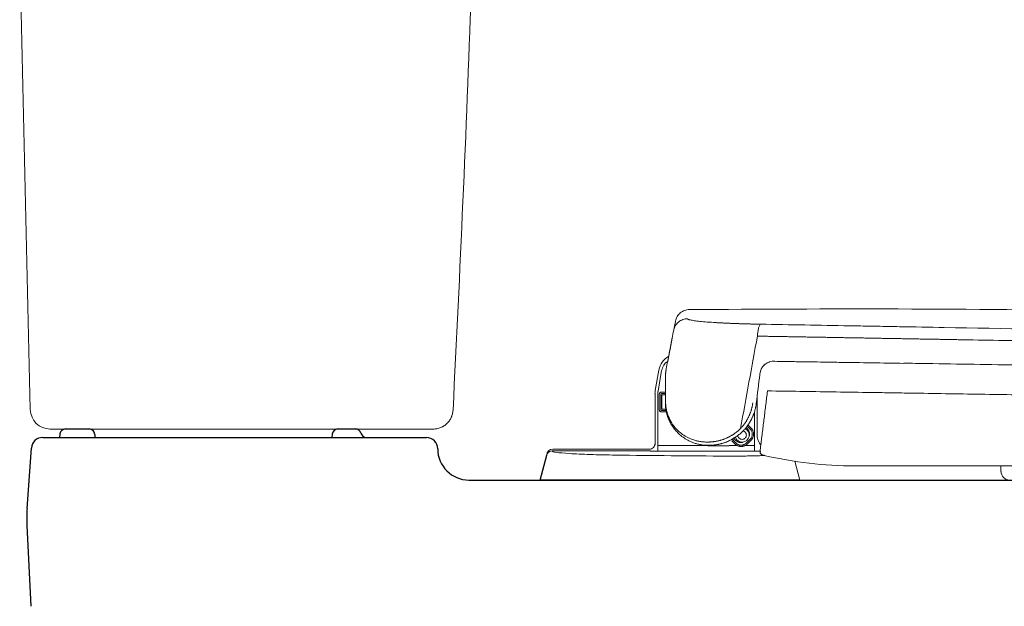
# Model space of a CAD drawing. Units: inches. Extents: x -7845 to -4958, y 0 to 1607.
# Drawn here: x -7841 to -7494, y 366 to 572 of the extents above; entities that cross this region are included whole.
import ezdxf

# ---------------------------------------------------------------- set-up
doc = ezdxf.new("R2010")
doc.units = ezdxf.units.IN
doc.header["$MEASUREMENT"] = 0
doc.layers.add('10', color=7, linetype='Continuous', lineweight=0, true_color=0xffffff)
doc.layers.add('PIC01', color=7, linetype='Continuous')

# ---------------------------------------------------------------- blocks, each defined once
blk = doc.blocks.new('SeatSS124')
at = {"color": 7, "linetype": 'Continuous', "lineweight": 15}
for p, q in [((308.05, 461.16), (309.89, 461.12)), ((276.92, 454.86), (276.36, 452.02)), ((276.74, 453.96), (276.92, 454.86)), ((272.04, 441.97), (273.31, 449.18)), ((274.29, 449.01), (273.02, 441.8)), ((275.91, 449.7), (275.9, 449.66)), ((308.92, 447.68), (308.95, 447.9)), ((271.95, 422.74), (271.95, 440.93)), ((272.95, 440.93), (272.95, 422.59)), ((274.25, 441.46), (275.55, 441.46)), ((275.55, 440.96), (274.25, 440.96)), ((273.45, 435.25), (273.45, 440.66)), ((273.95, 440.66), (273.95, 435.25)), ((274.35, 440.46), (275.6, 440.46)), ((274.35, 440.46), (274.35, 435.45)), ((307.93, 439.31), (307.99, 437.95)), ((307.99, 437.95), (307.99, 425.74)), ((275.95, 434.95), (274.25, 434.95)), ((275.95, 434.45), (274.25, 434.45)), ((274.35, 435.45), (275.79, 435.45)), ((306.98, 425.74), (306.98, 434.45)), ((304.53, 428.45), (304.01, 428.97)), ((305.48, 428.4), (304.41, 429.46)), ((304.64, 429.94), (305.83, 428.75)), ((300.17, 423.09), (298.98, 424.28)), ((298.99, 424.98), (300.52, 423.44)), ((299.55, 425.31), (300.47, 424.39)), ((304.06, 423.44), (305.48, 424.86)), ((305.83, 424.5), (304.42, 423.09)), ((306.98, 425.74), (306.98, 422.59)), ((235.69, 420.68), (235.69, 420.68)), ((235.69, 420.68), (235.69, 420.68)), ((270.15, 420.68), (235.69, 420.68)), ((235.69, 420.68), (235.69, 420.68)), ((235.86, 421.34), (269.94, 421.33)), ((272.95, 422.59), (272.95, 420.59)), ((289.67, 422.59), (272.95, 422.59)), ((272.95, 420.59), (306.98, 420.59)), ((297.97, 422.55), (290.97, 422.55)), ((300.83, 422.59), (298.3, 422.59)), ((306.98, 422.59), (303.76, 422.59)), ((306.98, 420.59), (307.88, 420.59)), ((307.88, 420.59), (308.99, 420.6)), ((308.97, 420.45), (309, 420.1)), ((233.76, 419.2), (233.76, 419.2)), ((309.57, 419.41), (309.86, 419.27)), ((323, 410.42), (321.23, 417.05)), ((393.93, 415.43), (393.93, 413.43))]:
    blk.add_line(p, q, dxfattribs=at)
at = {"color": 7, "linetype": 'Continuous', "lineweight": 25}
blk.add_line((231.4, 410.42), (233.76, 419.2), dxfattribs=at)
at = {"color": 7, "linetype": 'Continuous', "lineweight": 15}
for centre, radius, start, end in [((280.21, 447.96), 7.01, 120.0113, 170), ((277.95, 440.93), 6.01, 170, 180), ((274.25, 440.66), 0.3, 90, 180), ((274.25, 435.25), 0.3, 180, 270), ((302.65, 426.27), 2.5, 197.8607, 66.0853), ((303.71, 426.63), 2.5, 315, 45), ((235.92, 419.17), 2.16, 91.4304, 179.2346), ((302.29, 425.21), 2.5, 225, 240.7638), ((302.29, 425.21), 2.5, 299.2362, 315), ((396.94, 413.43), 3, 180, 270)]:
    blk.add_arc(centre, radius, start, end, dxfattribs=at)
for points, knots in [([(284.02, 470.53), (283.49, 470.52), (282.93, 470.43), (281.84, 470.04), (281.31, 469.75), (280.4, 468.99), (280.01, 468.52), (279.44, 467.52), (279.25, 466.99), (279.15, 466.47)], [0, 0, 0, 0, 0.25, 0.25, 0.5, 0.5, 0.75, 0.75, 1, 1, 1, 1]), ([(738.16, 457.35), (713.56, 458.91), (663.44, 462.1), (587.73, 465.68), (511.07, 468.41), (434.38, 470.12), (358.69, 470.93), (308.57, 470.65), (284.02, 470.51)], [0, 0, 0, 0, 0.162749, 0.331529, 0.500323, 0.669117, 0.837896, 1, 1, 1, 1]), ([(283.41, 467.28), (282.88, 467.28), (281.76, 467.1), (280.18, 466.22), (278.95, 464.83), (278.63, 463.76), (278.53, 463.24)], [0, 0, 0, 0, 0.2491207, 0.4992589, 0.749397, 0.9995352, 0.9995352, 0.9995352, 0.9995352]), ([(309.25, 465.36), (309.07, 465.36), (308.71, 465.37), (308.17, 465.38), (307.63, 465.39), (307.1, 465.4), (306.57, 465.41), (306.04, 465.42), (305.52, 465.44), (305, 465.45), (304.48, 465.46), (303.97, 465.48), (303.46, 465.49), (302.95, 465.51), (302.45, 465.52), (301.95, 465.54), (301.46, 465.55), (300.97, 465.57), (300.48, 465.59), (300, 465.61), (299.52, 465.63), (299.05, 465.64), (298.58, 465.66), (298.12, 465.68), (297.66, 465.7), (297.21, 465.72), (296.77, 465.74), (296.33, 465.77), (295.89, 465.79), (295.47, 465.81), (295.04, 465.83), (294.63, 465.85), (294.22, 465.88), (293.81, 465.9), (293.41, 465.93), (293.02, 465.95), (291.69, 466.03), (289.59, 466.19), (287.15, 466.42), (285.3, 466.67), (284.35, 466.85), (283.92, 466.98), (283.74, 467.04), (283.6, 467.1), (283.5, 467.16), (283.43, 467.22), (283.42, 467.26), (283.41, 467.28)], [0, 0, 0, 0, 0.0124223, 0.0248289, 0.0372216, 0.0496025, 0.0619733, 0.0743361, 0.0866926, 0.099045, 0.111395, 0.1237447, 0.1360957, 0.1484486, 0.1608036, 0.1731607, 0.1855201, 0.1978819, 0.2102462, 0.2226131, 0.2349829, 0.2473557, 0.2597316, 0.2721095, 0.2844874, 0.2968637, 0.3092354, 0.3215983, 0.333953, 0.3463037, 0.3586548, 0.3710105, 0.3833746, 0.3957476, 0.4081277, 0.420513, 0.4329016, 0.5368359, 0.6405207, 0.74466, 0.8483823, 0.8734699, 0.8985821, 0.9237567, 0.9490283, 0.9744312, 1, 1, 1, 1]), ([(308.05, 461.16), (308.08, 461.67), (308.18, 462.73), (308.47, 464.14), (308.85, 465.09), (309.12, 465.32), (309.25, 465.36)], [0, 0, 0, 0, 0.2501382, 0.5002763, 0.7504145, 1, 1, 1, 1]), ([(309.25, 465.36), (309.37, 465.35), (309.62, 465.35), (309.99, 465.34), (310.35, 465.34), (310.72, 465.33), (310.97, 465.33), (311.09, 465.32)], [0, 0, 0, 0, 0.200007, 0.400002, 0.6, 0.79999, 1, 1, 1, 1]), ([(500.87, 461.89), (479.58, 462.29), (437.15, 463.07), (389.69, 463.93), (360.8, 464.44), (350.3, 464.63), (339.81, 464.81), (326.73, 465.05), (316.3, 465.23), (311.09, 465.32)], [0, 0, 0, 0, 0.125, 0.25, 0.28125, 0.296875, 0.3125, 0.34375, 0.375, 0.375, 0.375, 0.375]), ([(277.98, 460.46), (277.97, 460.4), (277.95, 460.29), (277.92, 460.1), (277.88, 459.92), (277.84, 459.72), (277.81, 459.52), (277.77, 459.32), (277.73, 459.11), (277.69, 458.9), (277.65, 458.68), (277.61, 458.46), (277.57, 458.23), (277.53, 458.01), (277.48, 457.78), (277.44, 457.55), (277.39, 457.31), (277.35, 457.08), (277.3, 456.84), (277.26, 456.61), (277.23, 456.45), (277.21, 456.37)], [0, 0, 0, 0, 0.052664, 0.105308, 0.157939, 0.210564, 0.263187, 0.315811, 0.368436, 0.421062, 0.47369, 0.526317, 0.578944, 0.631568, 0.68419, 0.73681, 0.78943, 0.842053, 0.894684, 0.94733, 1, 1, 1, 1]), ([(309.89, 461.12), (310.47, 461.11), (311.62, 461.09), (313.36, 461.06), (315.1, 461.03), (316.84, 461), (318.58, 460.97), (320.33, 460.94), (322.08, 460.91), (323.83, 460.88), (325.59, 460.85), (327.35, 460.82), (329.11, 460.79), (330.87, 460.76), (332.64, 460.73), (334.4, 460.69), (336.17, 460.66), (337.94, 460.63), (339.71, 460.6), (341.49, 460.57), (343.26, 460.54), (345.03, 460.51), (346.8, 460.48), (348.57, 460.44), (350.34, 460.41), (352.11, 460.38), (353.88, 460.35), (355.65, 460.32), (357.43, 460.29), (359.2, 460.26), (360.97, 460.23), (362.75, 460.2), (364.53, 460.16), (366.31, 460.13), (368.09, 460.1), (369.87, 460.07), (371.65, 460.04), (373.43, 460.01), (375.21, 459.98), (376.99, 459.94), (378.78, 459.91), (384.74, 459.81), (394.9, 459.63), (409.26, 459.37), (423.64, 459.11), (438.04, 458.85), (449.44, 458.64), (457.84, 458.49), (463.25, 458.39), (468.66, 458.29), (474.06, 458.19), (479.47, 458.09), (484.87, 457.99), (490.27, 457.89), (495.68, 457.79), (499.27, 457.73), (501.07, 457.69)], [0, 0, 0, 0, 0.009285, 0.018575, 0.02787, 0.037169, 0.046473, 0.055782, 0.065096, 0.074415, 0.08374, 0.09307, 0.102404, 0.111742, 0.121081, 0.130422, 0.139761, 0.149098, 0.158432, 0.167762, 0.177086, 0.186403, 0.195715, 0.205019, 0.214317, 0.223609, 0.232899, 0.242188, 0.25148, 0.260777, 0.270079, 0.279386, 0.288697, 0.29801, 0.307327, 0.316645, 0.325964, 0.335284, 0.344604, 0.353923, 0.363242, 0.37256, 0.447441, 0.522305, 0.59718, 0.672055, 0.746928, 0.775047, 0.803166, 0.831286, 0.859405, 0.887524, 0.915643, 0.943762, 0.971881, 1, 1, 1, 1]), ([(276.91, 454.86), (276.75, 454), (276.41, 452.27), (276.07, 450.55), (275.9, 449.68)], [0, 0, 0, 0, 0.5, 1, 1, 1, 1]), ([(276.91, 454.86), (276.92, 454.89), (276.93, 454.94), (276.94, 455), (276.95, 455.05), (276.96, 455.1), (276.97, 455.14), (276.98, 455.19), (277, 455.28), (277.03, 455.43), (277.07, 455.68), (277.14, 455.99), (277.19, 456.25), (277.21, 456.37)], [0, 0, 0, 0, 0.0625, 0.09375, 0.125, 0.15625, 0.1875, 0.21875, 0.25, 0.375, 0.5, 0.75, 1, 1, 1, 1]), ([(276.41, 452.27), (275.72, 451.89), (274.81, 450.96), (274.48, 449.69), (274.29, 449.01)], [0, 0, 0, 0, 0.458392, 1, 1, 1, 1]), ([(308.9, 447.7), (309.03, 448.36), (309.21, 449.33), (309.93, 450.44), (310.6, 451.15), (311.37, 451.71), (311.94, 451.93), (312.21, 452.03)], [0, 0, 0, 0, 0.340955, 0.510518, 0.679551, 0.84869, 1, 1, 1, 1]), ([(311.63, 451.78), (311.23, 451.55), (310.32, 451.02), (309.34, 449.62), (309.08, 448.47), (308.95, 447.9)], [0, 0, 0, 0, 0.284468, 0.642047, 1, 1, 1, 1]), ([(312.21, 452.03), (312.24, 452.05), (312.88, 452.32), (313.58, 452.3), (314.24, 452.28)], [0, 0, 0, 0, 0.051372, 1, 1, 1, 1]), ([(314.25, 452.28), (316.31, 452.24), (320.14, 452.18), (325.48, 452.1), (329.97, 452.03), (333.65, 451.97), (339.69, 451.88), (348.26, 451.74), (355.9, 451.62), (359.66, 451.56)], [0, 0, 0, 0, 0.137532, 0.25587, 0.355096, 0.435253, 0.499467, 0.753457, 1, 1, 1, 1]), ([(502.26, 449.35), (493.5, 449.49), (475.98, 449.77), (449.65, 450.19), (423.29, 450.61), (400.18, 450.98), (380.33, 451.29), (367.91, 451.49), (361.05, 451.6), (359.71, 451.62)], [0, 0, 0, 0, 0.184171, 0.368391, 0.552889, 0.737899, 0.854561, 0.971541, 1, 1, 1, 1]), ([(275.9, 449.67), (275.88, 449.57), (275.85, 449.37), (275.8, 449.05), (275.76, 448.73), (275.72, 448.42), (275.69, 448.1), (275.66, 447.79), (275.64, 447.48), (275.62, 447.16), (275.61, 446.85), (275.6, 446.54), (275.6, 446.32), (275.6, 446.21)], [0, 0, 0, 0, 0.090883, 0.181792, 0.272715, 0.363639, 0.454555, 0.545462, 0.636363, 0.72726, 0.818158, 0.909065, 1, 1, 1, 1]), ([(275.9, 449.68), (275.88, 449.55), (275.84, 449.28), (275.78, 448.87), (275.73, 448.47), (275.69, 448.06), (275.66, 447.65), (275.64, 447.24), (275.63, 446.83), (275.63, 446.55), (275.63, 446.41)], [0, 0, 0, 0, 0.1249994, 0.2499997, 0.3750001, 0.5000003, 0.6250001, 0.7499997, 0.8749994, 1, 1, 1, 1]), ([(275.63, 446.41), (275.63, 446.34), (275.63, 446.19), (275.63, 445.95), (275.63, 445.71), (275.63, 445.47), (275.64, 445.22), (275.64, 444.96), (275.64, 444.69), (275.64, 444.42), (275.64, 444.15), (275.64, 443.87), (275.65, 443.58), (275.65, 443.3), (275.65, 443), (275.65, 442.7), (275.65, 442.4), (275.65, 442.1), (275.65, 441.79), (275.66, 441.48), (275.66, 441.16), (275.66, 440.85), (275.66, 440.53), (275.66, 440.21), (275.66, 439.88), (275.66, 439.56), (275.66, 439.23), (275.67, 438.9), (275.67, 438.57), (275.67, 438.24), (275.67, 438.02), (275.67, 437.91)], [0, 0, 0, 0, 0.0346402, 0.0692225, 0.1037583, 0.1382576, 0.1727297, 0.2071828, 0.2416241, 0.2760599, 0.3104954, 0.3449351, 0.3793822, 0.4138394, 0.4483084, 0.48279, 0.5172843, 0.5517906, 0.5863075, 0.620833, 0.6553642, 0.6898978, 0.7244299, 0.758956, 0.7934712, 0.82797, 0.8624465, 0.8968945, 0.9313074, 0.9656783, 1, 1, 1, 1]), ([(273.02, 441.8), (273.01, 441.73), (272.99, 441.59), (272.97, 441.37), (272.95, 441.15), (272.95, 441), (272.95, 440.93)], [0, 0, 0, 0, 0.250239, 0.5, 0.749761, 1, 1, 1, 1]), ([(273.45, 440.66), (273.45, 440.68), (273.45, 440.73), (273.46, 440.81), (273.48, 440.89), (273.52, 440.99), (273.58, 441.1), (273.68, 441.23), (273.8, 441.33), (273.94, 441.4), (274.09, 441.45), (274.2, 441.45), (274.25, 441.46)], [0, 0, 0, 0, 0.062777, 0.125, 0.1872789, 0.2502219, 0.3749619, 0.5001465, 0.6248865, 0.750071, 0.8749246, 1, 1, 1, 1]), ([(308.97, 420.45), (309.07, 421.24), (309.26, 422.82), (309.55, 425.19), (309.84, 427.55), (310.14, 429.92), (310.43, 432.29), (310.72, 434.65), (311.01, 437.02), (311.3, 439.38), (311.49, 440.96), (311.59, 441.74)], [0, 0, 0, 0, 0.1110215, 0.2220619, 0.3331225, 0.444205, 0.555311, 0.6664419, 0.7775994, 0.8887849, 1, 1, 1, 1]), ([(311.59, 441.74), (311.59, 441.77), (311.66, 441.83), (312.01, 441.87), (312.55, 441.87), (312.97, 441.84), (313.17, 441.82)], [0, 0, 0, 0, 0.250004, 0.5000081, 0.7500121, 1, 1, 1, 1]), ([(313.17, 441.83), (320.68, 441.73), (332.35, 441.54), (346.14, 441.33), (354.34, 441.2), (366.68, 441), (385.19, 440.71), (401.68, 440.44), (409.93, 440.31)], [0.0213932, 0.0213932, 0.0213932, 0.0213932, 0.25, 0.375, 0.4375, 0.5, 0.75, 1, 1, 1, 1]), ([(275.67, 437.91), (275.66, 437.89), (275.64, 437.86), (275.62, 437.81), (275.6, 437.75), (275.6, 437.72), (275.6, 437.7)], [0, 0, 0, 0, 0.2500836, 0.5001671, 0.7502507, 1, 1, 1, 1]), ([(275.6, 437.7), (275.6, 437.61), (275.6, 437.42), (275.61, 437.15), (275.62, 436.88), (275.64, 436.61), (275.66, 436.35), (275.68, 436.1), (275.71, 435.85), (275.75, 435.6), (275.78, 435.36), (275.82, 435.12), (275.87, 434.89), (275.91, 434.65), (275.96, 434.42), (276.02, 434.19), (276.07, 433.97), (276.13, 433.75), (276.19, 433.52), (276.26, 433.31), (276.33, 433.09), (276.4, 432.88), (276.47, 432.66), (276.55, 432.45), (276.63, 432.25), (276.71, 432.04), (276.79, 431.84), (276.88, 431.63), (276.97, 431.43), (277.07, 431.23), (277.16, 431.03), (277.26, 430.84), (277.6, 430.18), (278.26, 429.1), (279.38, 427.69), (280.68, 426.39), (282.18, 425.23), (283.48, 424.47), (284.44, 424.01), (285, 423.77), (285.56, 423.56), (286.14, 423.36), (286.74, 423.19), (287.35, 423.04), (287.97, 422.91), (288.61, 422.81), (289.27, 422.74), (289.93, 422.7), (290.39, 422.69), (290.62, 422.69)], [0, 0, 0, 0, 0.010342, 0.02063, 0.030878, 0.041098, 0.051302, 0.0615, 0.0717, 0.081904, 0.092115, 0.102332, 0.112555, 0.122781, 0.13301, 0.143239, 0.153468, 0.163696, 0.173922, 0.184145, 0.194364, 0.20458, 0.214794, 0.225008, 0.235224, 0.245442, 0.255664, 0.265889, 0.276116, 0.286345, 0.296575, 0.306803, 0.317031, 0.400117, 0.48331, 0.566446, 0.649375, 0.732666, 0.757055, 0.78143, 0.805761, 0.830024, 0.854232, 0.878414, 0.902602, 0.926822, 0.951104, 0.975484, 1, 1, 1, 1]), ([(275.67, 437.91), (275.67, 437.8), (275.68, 437.6), (275.69, 437.3), (275.71, 437.01), (275.73, 436.72), (275.76, 436.44), (275.79, 436.17), (275.83, 435.9), (275.87, 435.64), (275.92, 435.38), (275.97, 435.12), (276.02, 434.87), (276.08, 434.63), (276.14, 434.38), (276.21, 434.15), (276.28, 433.91), (276.36, 433.68), (276.44, 433.45), (276.52, 433.22), (276.61, 432.99), (276.7, 432.77), (276.79, 432.55), (276.88, 432.33), (276.98, 432.11), (277.08, 431.9), (277.19, 431.69), (277.3, 431.47), (277.41, 431.27), (277.53, 431.06), (277.65, 430.85), (277.77, 430.65), (278.2, 429.97), (279.02, 428.87), (280.42, 427.46), (282.07, 426.2), (283.96, 425.13), (285.59, 424.53), (286.77, 424.22), (287.41, 424.09), (288.06, 423.98), (288.72, 423.9), (289.41, 423.85), (289.87, 423.84), (290.1, 423.83)], [0, 0, 0, 0, 0.011877, 0.023711, 0.035512, 0.047287, 0.059045, 0.070792, 0.082533, 0.094272, 0.106014, 0.117762, 0.129516, 0.141278, 0.153048, 0.164826, 0.176611, 0.188402, 0.200195, 0.211989, 0.22378, 0.235566, 0.247347, 0.259123, 0.270896, 0.282666, 0.294433, 0.306198, 0.317961, 0.329724, 0.341487, 0.35325, 0.365014, 0.460961, 0.55695, 0.652928, 0.749, 0.844991, 0.87077, 0.89655, 0.922342, 0.948166, 0.974043, 1, 1, 1, 1]), ([(306.43, 437.7), (306.41, 437.57), (306.38, 437.31), (306.31, 436.92), (306.24, 436.53), (306.16, 436.15), (306.07, 435.77), (305.97, 435.38), (305.86, 435.01), (305.74, 434.63), (305.61, 434.26), (305.47, 433.89), (305.32, 433.52), (305.16, 433.16), (305, 432.8), (304.82, 432.45), (304.64, 432.1), (304.45, 431.75), (304.25, 431.41), (304.04, 431.07), (303.83, 430.74), (303.6, 430.42), (303.37, 430.1), (303.13, 429.79), (302.88, 429.48), (302.62, 429.18), (302.36, 428.89), (302.18, 428.7), (302.09, 428.61)], [0, 0, 0, 0, 0.038475, 0.076944, 0.115408, 0.153868, 0.192327, 0.230786, 0.269244, 0.307703, 0.346162, 0.384621, 0.423081, 0.461541, 0.500002, 0.538461, 0.576921, 0.61538, 0.653837, 0.692294, 0.730751, 0.769207, 0.807664, 0.846123, 0.884583, 0.923049, 0.96152, 1, 1, 1, 1]), ([(303.05, 427.8), (303.14, 427.89), (303.31, 428.07), (303.56, 428.35), (303.81, 428.63), (304.04, 428.92), (304.28, 429.22), (304.5, 429.52), (304.72, 429.82), (304.93, 430.13), (305.14, 430.45), (305.34, 430.77), (305.53, 431.09), (305.71, 431.42), (305.89, 431.75), (306.06, 432.08), (306.22, 432.42), (306.38, 432.77), (306.52, 433.11), (306.66, 433.46), (306.79, 433.81), (306.92, 434.17), (307.03, 434.53), (307.14, 434.88), (307.24, 435.25), (307.33, 435.61), (307.42, 435.98), (307.49, 436.34), (307.56, 436.71), (307.62, 437.08), (307.65, 437.33), (307.67, 437.46)], [0, 0, 0, 0, 0.034494, 0.068983, 0.103469, 0.137952, 0.172433, 0.206913, 0.241393, 0.275873, 0.310354, 0.344834, 0.379315, 0.413797, 0.448278, 0.48276, 0.517242, 0.551723, 0.586203, 0.620684, 0.655163, 0.689642, 0.72412, 0.758598, 0.793077, 0.827556, 0.862037, 0.89652, 0.931008, 0.9655, 1, 1, 1, 1]), ([(274.25, 434.45), (274.22, 434.45), (274.17, 434.45), (274.09, 434.46), (274.02, 434.48), (273.92, 434.52), (273.8, 434.58), (273.68, 434.68), (273.58, 434.8), (273.51, 434.94), (273.46, 435.09), (273.45, 435.2), (273.45, 435.25)], [0, 0, 0, 0, 0.062777, 0.125, 0.187279, 0.250222, 0.374962, 0.500146, 0.624886, 0.750071, 0.874925, 1, 1, 1, 1]), ([(290.47, 423.83), (290.59, 423.83), (290.84, 423.83), (291.22, 423.84), (291.59, 423.86), (291.98, 423.89), (292.36, 423.93), (292.74, 423.98), (293.13, 424.04), (293.52, 424.1), (293.9, 424.18), (294.29, 424.26), (294.68, 424.36), (295.07, 424.47), (295.46, 424.58), (295.84, 424.71), (296.23, 424.84), (296.61, 424.99), (297, 425.15), (297.37, 425.32), (297.75, 425.49), (298.12, 425.68), (298.49, 425.88), (298.86, 426.09), (299.22, 426.31), (299.64, 426.58), (300.11, 426.91), (300.63, 427.3), (301.13, 427.71), (301.62, 428.15), (301.93, 428.45), (302.09, 428.61)], [0, 0, 0, 0, 0.031509, 0.063062, 0.094648, 0.12626, 0.157889, 0.189528, 0.221171, 0.252814, 0.284452, 0.316083, 0.347704, 0.379315, 0.410918, 0.442515, 0.474108, 0.505702, 0.537304, 0.568913, 0.600527, 0.632143, 0.66376, 0.695375, 0.726989, 0.758601, 0.806874, 0.855144, 0.903415, 0.951696, 1, 1, 1, 1]), ([(290.97, 422.69), (291.09, 422.69), (291.33, 422.69), (291.7, 422.7), (292.07, 422.72), (292.44, 422.75), (292.81, 422.79), (293.18, 422.83), (293.55, 422.89), (293.93, 422.95), (294.3, 423.02), (294.68, 423.1), (295.06, 423.19), (295.43, 423.29), (295.81, 423.4), (296.18, 423.51), (296.55, 423.64), (296.92, 423.77), (297.29, 423.92), (297.66, 424.07), (298.02, 424.23), (298.38, 424.41), (298.74, 424.59), (299.1, 424.78), (299.45, 424.98), (299.79, 425.19), (300.14, 425.41), (300.55, 425.68), (301.02, 426.02), (301.56, 426.43), (302.07, 426.87), (302.57, 427.32), (302.89, 427.64), (303.05, 427.8)], [0, 0, 0, 0, 0.0291132, 0.0582677, 0.0874572, 0.1166754, 0.1459166, 0.1751749, 0.204445, 0.2337217, 0.2630005, 0.2922763, 0.3215439, 0.3507986, 0.3800361, 0.4092547, 0.4384578, 0.4676502, 0.4968376, 0.5260255, 0.5552168, 0.5844157, 0.6136262, 0.6428515, 0.6720907, 0.70134, 0.7305952, 0.7598522, 0.8079306, 0.8559932, 0.9040301, 0.9520339, 1, 1, 1, 1]), ([(302.65, 424.77), (302.84, 424.79), (303.24, 424.84), (303.74, 425.19), (304.07, 425.68), (304.19, 426.27), (304.07, 426.87), (303.73, 427.35), (303.39, 427.63), (303.18, 427.67), (303.16, 427.67)], [0, 0, 0, 0, 0.140568, 0.281136, 0.421704, 0.562272, 0.70284, 0.843407, 0.983975, 1, 1, 1, 1]), ([(305.12, 425.88), (305.13, 425.92), (305.16, 426.01), (305.2, 426.14), (305.22, 426.28), (305.24, 426.42), (305.26, 426.62), (305.26, 426.9), (305.21, 427.25), (305.11, 427.58), (304.98, 427.87), (304.83, 428.1), (304.69, 428.28), (304.59, 428.4), (304.53, 428.45)], [0, 0, 0, 0, 0.050148, 0.100072, 0.149933, 0.199889, 0.2501, 0.374965, 0.500028, 0.624892, 0.749956, 0.833383, 0.916484, 1, 1, 1, 1]), ([(305.83, 428.75), (305.87, 428.71), (305.95, 428.63), (306.06, 428.5), (306.16, 428.37), (306.25, 428.23), (306.34, 428.08), (306.42, 427.93), (306.54, 427.65), (306.67, 427.22), (306.73, 426.63), (306.67, 426.04), (306.53, 425.56), (306.36, 425.21), (306.21, 424.96), (306.04, 424.72), (305.9, 424.58), (305.83, 424.5)], [0, 0, 0, 0, 0.036013, 0.071746, 0.107314, 0.142829, 0.178406, 0.214159, 0.250201, 0.375057, 0.500032, 0.624889, 0.749864, 0.812682, 0.874903, 0.937138, 1, 1, 1, 1]), ([(300.47, 424.39), (300.5, 424.35), (300.57, 424.29), (300.68, 424.2), (300.79, 424.12), (300.9, 424.04), (301.08, 423.93), (301.34, 423.81), (301.67, 423.71), (302.02, 423.66), (302.33, 423.66), (302.6, 423.69), (302.82, 423.73), (302.97, 423.78), (303.04, 423.8)], [0, 0, 0, 0, 0.050148, 0.100072, 0.149933, 0.199889, 0.2501, 0.374965, 0.500028, 0.624892, 0.749956, 0.833383, 0.916484, 1, 1, 1, 1]), ([(301.16, 426.22), (301.18, 426.04), (301.22, 425.67), (301.56, 425.19), (302.06, 424.84), (302.45, 424.79), (302.65, 424.77)], [0, 0, 0, 0, 0.233377, 0.488918, 0.744459, 1, 1, 1, 1]), ([(307.99, 425.74), (308, 425.56), (308.27, 424.31), (308.92, 423.15), (309.26, 422.77), (309.26, 422.77)], [0, 0, 0, 0, 0.490657, 0.981313, 1, 1, 1, 1]), ([(233.76, 419.2), (233.81, 419.4), (233.87, 419.61), (234.1, 419.99), (234.32, 420.21), (234.65, 420.41), (234.85, 420.52), (235.27, 420.65), (235.49, 420.68), (235.69, 420.68)], [0, 0, 0, 0, 0.25, 0.25, 0.5, 0.5, 0.75, 0.75, 1, 1, 1, 1]), ([(258.11, 419.23), (254.89, 419.27), (248.74, 419.41), (241.37, 419.75), (236.67, 420.19), (235.65, 420.52), (235.69, 420.68)], [0.0000966, 0.0000966, 0.0000966, 0.0000966, 0.2500966, 0.5000966, 0.7500966, 1, 1, 1, 1]), ([(271.95, 423.33), (271.95, 423.1), (271.9, 422.84), (271.71, 422.35), (271.56, 422.11), (271.16, 421.72), (270.93, 421.57), (270.44, 421.37), (270.18, 421.33), (269.94, 421.33)], [0, 0, 0, 0, 0.25, 0.25, 0.5, 0.5, 0.75, 0.75, 1, 1, 1, 1]), ([(270.15, 420.68), (270.18, 420.68), (270.22, 420.68), (270.3, 420.67), (270.39, 420.66), (270.49, 420.65), (270.6, 420.65), (270.72, 420.64), (270.84, 420.63), (270.97, 420.63), (271.11, 420.62), (271.26, 420.62), (271.41, 420.61), (271.57, 420.61), (271.73, 420.6), (271.9, 420.6), (272.11, 420.6), (272.36, 420.59), (272.65, 420.59), (272.85, 420.59), (272.95, 420.59)], [0, 0, 0, 0, 0.050256, 0.100425, 0.150544, 0.200642, 0.25074, 0.30085, 0.35098, 0.40113, 0.451298, 0.501474, 0.551651, 0.601818, 0.651968, 0.702096, 0.752204, 0.83472, 0.917275, 1, 1, 1, 1]), ([(290.97, 422.55), (290.82, 422.55), (290.54, 422.55), (290.1, 422.57), (289.82, 422.58), (289.67, 422.59)], [0, 0, 0, 0, 0.333467, 0.666745, 1, 1, 1, 1]), ([(298.3, 422.59), (298.26, 422.58), (298.19, 422.57), (298.08, 422.55), (298.01, 422.55), (297.97, 422.55)], [0, 0, 0, 0, 0.330988, 0.663437, 1, 1, 1, 1]), ([(300.83, 422.59), (300.78, 422.62), (300.68, 422.67), (300.55, 422.77), (300.41, 422.87), (300.29, 422.97), (300.21, 423.05), (300.17, 423.09)], [0, 0, 0, 0, 0.2006093, 0.4003049, 0.5996951, 0.7993907, 1, 1, 1, 1]), ([(303.76, 422.59), (303.7, 422.57), (303.59, 422.52), (303.41, 422.46), (303.23, 422.4), (303.05, 422.36), (302.86, 422.33), (302.68, 422.3), (302.48, 422.29), (302.23, 422.28), (301.91, 422.3), (301.54, 422.35), (301.17, 422.45), (300.94, 422.54), (300.83, 422.59)], [0, 0, 0, 0, 0.062373, 0.124436, 0.186365, 0.248333, 0.310518, 0.373092, 0.436225, 0.500084, 0.626976, 0.751671, 0.875544, 1, 1, 1, 1]), ([(301.07, 423.03), (301.1, 423.01), (301.18, 422.97), (301.31, 422.91), (301.47, 422.84), (301.68, 422.78), (301.9, 422.74), (302.11, 422.71), (302.24, 422.71), (302.29, 422.71)], [0, 0, 0, 0, 0.089209, 0.202282, 0.339223, 0.500032, 0.699504, 0.866155, 1, 1, 1, 1]), ([(302.29, 422.71), (302.33, 422.71), (302.42, 422.71), (302.57, 422.72), (302.74, 422.75), (302.95, 422.79), (303.16, 422.86), (303.36, 422.94), (303.47, 423), (303.52, 423.03)], [0, 0, 0, 0, 0.09724, 0.212986, 0.347251, 0.500042, 0.70896, 0.875614, 1, 1, 1, 1]), ([(304.42, 423.09), (304.38, 423.05), (304.3, 422.97), (304.17, 422.87), (304.04, 422.77), (303.9, 422.67), (303.81, 422.62), (303.76, 422.59)], [0, 0, 0, 0, 0.200609, 0.400305, 0.599695, 0.799391, 1, 1, 1, 1]), ([(306.98, 422.59), (306.98, 422.58), (306.98, 422.56), (306.98, 422.53), (306.98, 422.52), (306.98, 422.51), (306.98, 422.49), (306.98, 422.45), (306.98, 422.42), (306.98, 422.41), (306.98, 422.4), (306.98, 422.4), (306.98, 422.38), (306.98, 422.35), (306.98, 422.31), (306.98, 422.29), (306.98, 422.27), (306.98, 422.23), (306.98, 422.19), (306.98, 422.14), (306.98, 422.11), (306.98, 422.08), (306.98, 422.05), (306.98, 422.01), (306.98, 421.98), (306.98, 421.94), (306.98, 421.91), (306.98, 421.87), (306.98, 421.83), (306.98, 421.8), (306.98, 421.79), (306.98, 421.79), (306.98, 421.76), (306.98, 421.72), (306.98, 421.69), (306.98, 421.66), (306.98, 421.62), (306.98, 421.6), (306.98, 421.58), (306.98, 421.56), (306.98, 421.53), (306.98, 421.5), (306.98, 421.48), (306.98, 421.44), (306.98, 421.4), (306.98, 421.36), (306.98, 421.33), (306.98, 421.29), (306.98, 421.24), (306.98, 421.2), (306.98, 421.18), (306.98, 421.16), (306.98, 421.13), (306.98, 421.11), (306.98, 421.08), (306.98, 421.05), (306.98, 421.02), (306.98, 421), (306.98, 420.98), (306.98, 420.96), (306.98, 420.94), (306.98, 420.93), (306.98, 420.92), (306.98, 420.9), (306.98, 420.88), (306.98, 420.86), (306.98, 420.84), (306.98, 420.82), (306.98, 420.82), (306.98, 420.81), (306.98, 420.8), (306.98, 420.78), (306.98, 420.77), (306.98, 420.75), (306.98, 420.74), (306.98, 420.72), (306.98, 420.71), (306.98, 420.7), (306.98, 420.69), (306.98, 420.68), (306.98, 420.67), (306.98, 420.65), (306.98, 420.64), (306.98, 420.63), (306.98, 420.63), (306.98, 420.62), (306.98, 420.62), (306.98, 420.61), (306.98, 420.6), (306.98, 420.59), (306.98, 420.59)], [0.5085343, 0.5085343, 0.5085343, 0.5085343, 0.515625, 0.5185547, 0.5195312, 0.5205078, 0.5234375, 0.53125, 0.5371094, 0.5385742, 0.5390625, 0.5395508, 0.5410156, 0.546875, 0.5546875, 0.5585938, 0.5605469, 0.5625, 0.578125, 0.5820312, 0.5859375, 0.59375, 0.5976563, 0.6015625, 0.609375, 0.6171875, 0.6210938, 0.625, 0.6367188, 0.6396484, 0.640625, 0.6416016, 0.6445312, 0.65625, 0.6601562, 0.6640625, 0.671875, 0.6777344, 0.6796875, 0.6816406, 0.6875, 0.6953125, 0.6992188, 0.703125, 0.71875, 0.7226562, 0.7265625, 0.734375, 0.75, 0.7578125, 0.7617188, 0.765625, 0.7734375, 0.7773438, 0.78125, 0.796875, 0.8007812, 0.8046875, 0.8125, 0.8183594, 0.8203125, 0.8222656, 0.828125, 0.8359375, 0.8398438, 0.84375, 0.8554688, 0.8583984, 0.859375, 0.8603516, 0.8632812, 0.875, 0.8789062, 0.8828125, 0.890625, 0.8984375, 0.9023438, 0.90625, 0.9140625, 0.9179688, 0.921875, 0.9375, 0.9414062, 0.9453125, 0.953125, 0.9589844, 0.9609375, 0.9628906, 0.96875, 1, 1, 1, 1]), ([(308.97, 420.45), (308.97, 420.45), (308.97, 420.44), (308.99, 420.44), (309.01, 420.43), (309.03, 420.43), (309.07, 420.42), (309.12, 420.42), (309.17, 420.41), (309.21, 420.41), (309.23, 420.4)], [0, 0, 0, 0, 0.124984, 0.249992, 0.375004, 0.500009, 0.625006, 0.749996, 0.874989, 1, 1, 1, 1]), ([(309, 420.1), (309.01, 420.03), (309.04, 419.89), (309.17, 419.7), (309.34, 419.54), (309.49, 419.45), (309.57, 419.41)], [0, 0, 0, 0, 0.257746, 0.516006, 0.766022, 1, 1, 1, 1]), ([(310.65, 419.09), (310.38, 419.08), (309.47, 419.04), (307.65, 418.98), (305.26, 418.92), (302.72, 418.89), (300.09, 418.87), (298.33, 418.88), (297.45, 418.88)], [0, 0, 0, 0, 0.0784148, 0.2627238, 0.4470327, 0.6313835, 0.8156662, 1, 1, 1, 1]), ([(309.86, 419.27), (309.87, 419.27), (309.9, 419.26), (309.96, 419.25), (310.02, 419.23), (310.09, 419.22), (310.16, 419.2), (310.24, 419.18), (310.32, 419.16), (310.4, 419.14), (310.46, 419.13), (310.49, 419.12)], [0, 0, 0, 0, 0.111167, 0.22226, 0.333342, 0.444438, 0.555546, 0.666656, 0.777757, 0.888858, 1, 1, 1, 1]), ([(342.45, 415.43), (343.28, 415.43), (344.93, 415.43), (347.42, 415.43), (349.9, 415.43), (352.39, 415.43), (354.88, 415.43), (357.37, 415.43), (359.86, 415.43), (362.35, 415.43), (364.85, 415.43), (367.34, 415.43), (369.83, 415.43), (372.33, 415.43), (374.83, 415.43), (377.33, 415.43), (379.82, 415.43), (382.32, 415.43), (384.82, 415.43), (387.32, 415.43), (389.83, 415.43), (392.33, 415.43), (394.83, 415.43), (397.33, 415.43), (399.84, 415.43), (402.34, 415.43), (404.85, 415.43), (407.35, 415.43), (409.86, 415.43), (412.36, 415.43), (414.87, 415.43), (417.38, 415.43), (423.84, 415.43), (434.25, 415.43), (448.61, 415.43), (462.98, 415.43), (477.35, 415.43), (489.61, 415.43), (499.77, 415.43), (507.84, 415.43), (515.9, 415.43), (523.95, 415.43), (531.97, 415.43), (539.97, 415.43), (547.95, 415.43), (554.46, 415.43), (559.53, 415.43), (563.16, 415.43), (566.78, 415.43), (570.4, 415.43), (574.01, 415.43), (577.6, 415.43), (581.19, 415.43), (584.77, 415.43), (588.34, 415.43), (591.89, 415.43), (595.44, 415.43), (598.97, 415.43), (602.49, 415.43), (606, 415.43), (609.49, 415.43), (611.81, 415.43), (612.97, 415.43)], [0, 0, 0, 0, 0.009167, 0.018335, 0.027504, 0.036674, 0.045844, 0.055015, 0.064186, 0.073358, 0.08253, 0.091703, 0.100875, 0.110047, 0.119218, 0.128389, 0.13756, 0.146731, 0.155901, 0.16507, 0.174239, 0.183408, 0.192576, 0.201744, 0.210912, 0.22008, 0.229249, 0.238419, 0.24759, 0.256762, 0.265934, 0.275106, 0.284279, 0.336757, 0.389219, 0.441691, 0.494165, 0.546634, 0.576147, 0.605663, 0.635186, 0.66471, 0.694226, 0.72374, 0.753258, 0.78278, 0.796358, 0.809935, 0.82351, 0.837086, 0.850662, 0.864239, 0.877817, 0.891394, 0.90497, 0.918545, 0.932119, 0.945693, 0.959267, 0.972843, 0.98642, 1, 1, 1, 1])]:
    blk.add_open_spline(points, degree=3, knots=knots, dxfattribs=at)
for points in [[(279.15, 466.47), (279.15, 466.47), (278.94, 465.4), (278.53, 463.27)], [(278.53, 463.27), (278.35, 462.33), (278.16, 461.4), (277.98, 460.46)], [(278.53, 463.27), (278.52, 463.26), (278.53, 463.25), (278.53, 463.24)], [(302.09, 428.61), (304.08, 439.48), (306.06, 450.33), (308.05, 461.16)], [(275.63, 446.41), (275.61, 446.35), (275.6, 446.28), (275.6, 446.21)], [(275.6, 446.21), (275.6, 445.67), (275.6, 444.45), (275.6, 442.35), (275.6, 440.1), (275.6, 438.51), (275.6, 437.7)], [(307.67, 437.46), (308.08, 440.87), (308.5, 444.27), (308.92, 447.68)], [(290.47, 423.83), (290.35, 423.83), (290.23, 423.83), (290.1, 423.83)], [(290.62, 422.69), (290.74, 422.69), (290.85, 422.69), (290.97, 422.69)], [(297.45, 418.88), (284.17, 418.94), (271, 419.06), (258.11, 419.23)], [(310.49, 419.12), (320.91, 416.68), (331.56, 415.43), (342.45, 415.43)]]:
    blk.add_open_spline(points, degree=3, dxfattribs=at)
at = {"color": 7, "linetype": 'Continuous', "lineweight": 25}
for points, knots in [([(257.12, 410.42), (256.94, 410.42), (256.57, 410.42), (256.03, 410.42), (255.48, 410.42), (254.95, 410.42), (254.41, 410.42), (253.88, 410.42), (253.35, 410.42), (252.82, 410.42), (252.3, 410.42), (251.09, 410.42), (249.23, 410.42), (246.81, 410.42), (244.51, 410.42), (241.64, 410.42), (238.45, 410.42), (235.88, 410.42), (234.23, 410.42), (233.21, 410.42), (232.41, 410.42), (231.94, 410.42), (231.69, 410.42), (231.56, 410.42), (231.47, 410.42), (231.41, 410.42), (231.41, 410.42), (231.4, 410.42)], [0, 0, 0, 0, 0.012524, 0.025035, 0.037537, 0.050031, 0.062523, 0.075015, 0.08751, 0.100013, 0.112526, 0.125052, 0.187555, 0.250071, 0.312574, 0.375089, 0.500002, 0.624915, 0.687418, 0.749934, 0.812437, 0.874952, 0.899987, 0.924982, 0.949964, 0.974961, 1, 1, 1, 1]), ([(297.09, 410.42), (296.57, 410.42), (295.53, 410.42), (293.98, 410.42), (292.42, 410.42), (290.87, 410.42), (289.32, 410.42), (287.77, 410.42), (286.22, 410.42), (284.67, 410.42), (283.13, 410.42), (281.58, 410.42), (280.04, 410.42), (278.5, 410.42), (276.52, 410.42), (274.1, 410.42), (271.25, 410.42), (268.41, 410.42), (265.58, 410.42), (262.75, 410.42), (259.93, 410.42), (258.05, 410.42), (257.12, 410.42)], [0, 0, 0, 0, 0.0384773, 0.0769464, 0.1154089, 0.1538664, 0.1923202, 0.2307719, 0.269223, 0.307675, 0.3461294, 0.3845877, 0.4230514, 0.461522, 0.500001, 0.571452, 0.6428794, 0.7142929, 0.7857021, 0.8571166, 0.928546, 1, 1, 1, 1]), ([(318.28, 410.42), (318.21, 410.42), (318.07, 410.42), (317.85, 410.42), (317.62, 410.42), (317.38, 410.42), (317.14, 410.42), (316.88, 410.42), (316.4, 410.42), (315.66, 410.42), (314.59, 410.42), (313.43, 410.42), (311.78, 410.42), (309.53, 410.42), (307.09, 410.42), (305.05, 410.42), (303.49, 410.42), (301.9, 410.42), (300.57, 410.42), (299.5, 410.42), (298.69, 410.42), (297.89, 410.42), (297.36, 410.42), (297.09, 410.42)], [0, 0, 0, 0, 0.017881, 0.035743, 0.053593, 0.07144, 0.089291, 0.107156, 0.125043, 0.18754, 0.250059, 0.312556, 0.375075, 0.500002, 0.62493, 0.687427, 0.749946, 0.812443, 0.874962, 0.90624, 0.937476, 0.968714, 1, 1, 1, 1]), ([(323, 410.42), (323, 410.42), (323, 410.42), (322.98, 410.42), (322.96, 410.42), (322.93, 410.42), (322.89, 410.42), (322.83, 410.42), (322.77, 410.42), (322.63, 410.42), (322.35, 410.42), (321.83, 410.42), (321.16, 410.42), (320.48, 410.42), (319.87, 410.42), (319.37, 410.42), (318.85, 410.42), (318.47, 410.42), (318.28, 410.42)], [0, 0, 0, 0, 0.031273, 0.062527, 0.093768, 0.125003, 0.156239, 0.187482, 0.21874, 0.250018, 0.374998, 0.500003, 0.624984, 0.749988, 0.812513, 0.874988, 0.937466, 1, 1, 1, 1])]:
    blk.add_open_spline(points, degree=3, knots=knots, dxfattribs=at)

msp = doc.modelspace()

# ---------------------------------------------------------------- linework, layer by layer
at = {"color": 7, "linetype": 'Continuous', "lineweight": 18}
msp.add_line((-7830.65, 428.01), (-7695.6, 428.01), dxfattribs=at)
at = {"color": 7, "linetype": 'Continuous', "lineweight": 18, "extrusion": (0, 0, -1)}
msp.add_ellipse((-7830.65, 435.01), major_axis=(0, -7), ratio=0.999971, start_param=0, end_param=1.547738, dxfattribs=at)
at = {"color": 7, "linetype": 'Continuous', "lineweight": 18}
for points, knots in [([(-7688.61, 434.65), (-7686.1, 483.67), (-7683.96, 532.7), (-7680.39, 630.8), (-7678.97, 679.86), (-7677.91, 728.93)], [0, 0, 0, 0, 0.5, 0.5, 1, 1, 1, 1]), ([(-7695.6, 428.01), (-7695.38, 428.01), (-7695.15, 428.02), (-7694.82, 428.05), (-7694.66, 428.07), (-7694.49, 428.1), (-7694.38, 428.12), (-7694.32, 428.13), (-7694.05, 428.18), (-7693.84, 428.23), (-7693.41, 428.36), (-7693.2, 428.43), (-7692.79, 428.59), (-7692.59, 428.69), (-7692.35, 428.81), (-7692.3, 428.84), (-7692.2, 428.89), (-7692.15, 428.92), (-7692.01, 429), (-7691.91, 429.06), (-7691.63, 429.24), (-7691.27, 429.5), (-7690.94, 429.79), (-7690.7, 430.01), (-7690.58, 430.13), (-7690.46, 430.25), (-7690.39, 430.34), (-7690.35, 430.38), (-7690.17, 430.59), (-7690.03, 430.76), (-7689.78, 431.12), (-7689.54, 431.49), (-7689.33, 431.88), (-7689.22, 432.14), (-7689.19, 432.19), (-7689.15, 432.29), (-7689.13, 432.34), (-7689.07, 432.5), (-7689.03, 432.6), (-7688.92, 432.92), (-7688.79, 433.34), (-7688.71, 433.77), (-7688.64, 434.21), (-7688.62, 434.43), (-7688.61, 434.65)], [0, 0, 0, 0, 0.0625, 0.0625, 0.09375, 0.109375, 0.109375, 0.125, 0.125, 0.1875, 0.1875, 0.25, 0.25, 0.3125, 0.3125, 0.328125, 0.328125, 0.34375, 0.34375, 0.375, 0.375, 0.4375, 0.5, 0.5, 0.53125, 0.546875, 0.546875, 0.5625, 0.5625, 0.625, 0.625, 0.6875, 0.75, 0.75, 0.765625, 0.765625, 0.78125, 0.78125, 0.8125, 0.8125, 0.875, 0.9375, 0.9375, 1, 1, 1, 1])]:
    msp.add_open_spline(points, degree=3, knots=knots, dxfattribs=at)
msp.add_open_spline([(-7841.39, 600.71), (-7840.19, 545.42), (-7838.94, 490.14), (-7837.65, 434.85)], degree=3, dxfattribs=at)
at = {"layer": 'PIC01', "color": 7, "linetype": 'Continuous'}
for p, q in [((-7825.25, 428.03), (-7816.92, 428.03)), ((-7729.19, 428.03), (-7723.01, 428.03)), ((-7833.29, 425.03), (-7698.01, 425.03)), ((-7827.23, 426.28), (-7827.39, 425.03)), ((-7814.93, 426.12), (-7814.88, 425.03)), ((-7731.18, 426.21), (-7731.29, 425.03)), ((-7838.8, 400.02), (-7837.28, 421.31)), ((-7683.01, 410.03), (-7149.02, 410.03)), ((-7838.87, 394.03), (-7837.48, 365.54))]:
    msp.add_line(p, q, dxfattribs=at)
for centre, radius, start, end in [((-7825.25, 426.03), 2, 90, 172.875), ((-7816.92, 426.03), 2, 2.6026, 90), ((-7729.19, 426.03), 2, 90, 174.8056), ((-7723.01, 426.03), 2, 14.4775, 90), ((-7833.29, 421.03), 4, 90, 175.9144), ((-7719.14, 427.03), 2, 194.4775, 270), ((-7698.01, 421.03), 4, 0, 90), ((-7683.01, 421.03), 11, 180, 270), ((-7788.93, 396.46), 50, 175.9144, 182.7929)]:
    msp.add_arc(centre, radius, start, end, dxfattribs=at)

# ---------------------------------------------------------------- block references
at = {"layer": '10', "color": 1, "linetype": 'ByBlock', "lineweight": 25}
msp.add_blockref('SeatSS124', (-7889.33, -0.4), dxfattribs=at)

doc.saveas('drawing.dxf')
